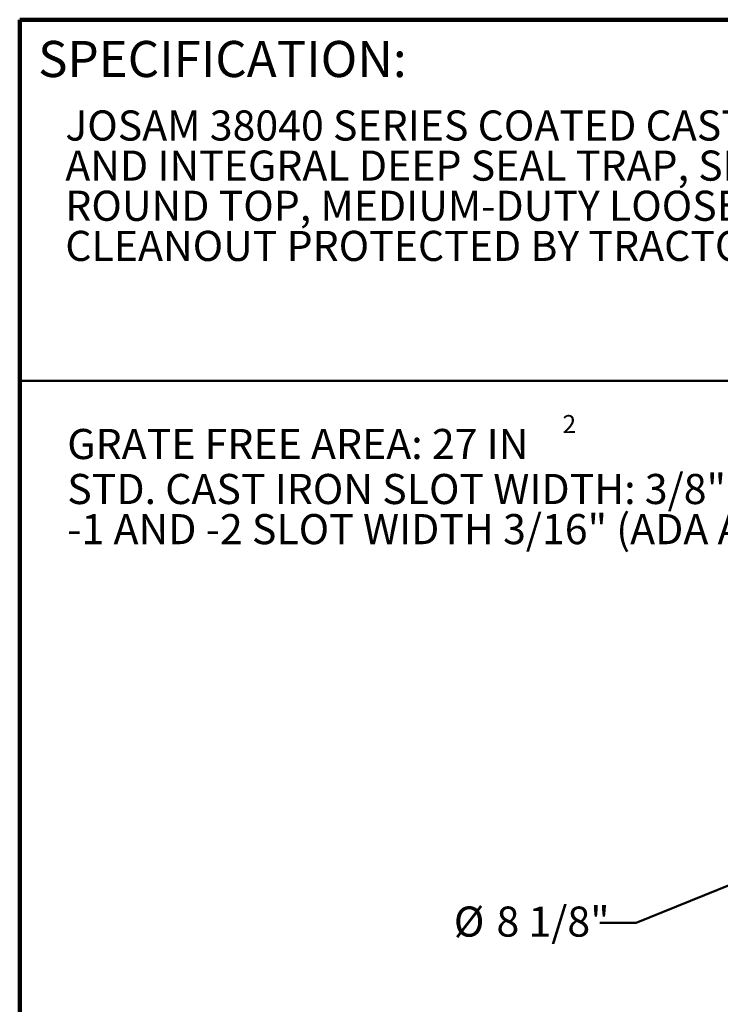
# Model space of a CAD drawing. Units: inches. Extents: x 0.2 to 8.4, y 0.1 to 10.9.
# Drawn here: x 0.4 to 2.8, y 7.5 to 10.9 of the extents above; entities that cross this region are included whole.
import ezdxf

# ---------------------------------------------------------------- set-up
doc = ezdxf.new("R2010")
doc.units = ezdxf.units.IN
doc.header["$MEASUREMENT"] = 0
doc.layers.add('WALL', color=7, linetype='Continuous', lineweight=50)
doc.styles.add('SLDTEXTSTYLE0', font='TXT', dxfattribs={"width": 0.605})
doc.dimstyles.new('SLDDIMSTYLE0', dxfattribs={"dimtxt": 0.101115, "dimasz": 0.1, "dimexe": 0, "dimexo": 0.0625, "dimgap": 0.025279, "dimtad": 0, "dimtih": 1, "dimtoh": 1, "dimlfac": 8, "dimrnd": 1e-09, "dimzin": 12, "dimdsep": 46, "dimlunit": 5, "dimtxsty": 'SLDTEXTSTYLE0', "dimsah": 1, "dimcen": 0, "dimadec": 0, "dimazin": 3, "dimtfac": 1, "dimtdec": 3, "dimtofl": 0, "dimtmove": 0, "dimatfit": 3, "dimfxl": 0, "dimfrac": 2, "dimtolj": 1, "dimtzin": 12, "dimarcsym": 0})

# ---------------------------------------------------------------- blocks, each defined once
blk = doc.blocks.new('_D')
at = {"layer": 'WALL'}
for p, q in [((3.1164, 8.0499), (2.5307, 7.8119)), ((2.5307, 7.8119), (2.4057, 7.8119))]:
    blk.add_line(p, q, dxfattribs=at)
blk.add_arc((3.5895, 8.2423), 0.5108, 188.3715, 212.7576, dxfattribs=at)
blk.add_solid([(3.1164, 8.0499), (3.0181, 8.0262), (3.0294, 7.9984)], dxfattribs=at)
at = {"layer": 'WALL', "char_height": 0.10417, "attachment_point": 1, "style": 'SLDTEXTSTYLE0'}
for s, insert in [('%%c', (1.9002, 7.8685)), ('8 1/8"', (2.0477, 7.8685))]:
    blk.add_mtext(s, dxfattribs=dict(at, insert=insert))

msp = doc.modelspace()

# ---------------------------------------------------------------- linework, layer by layer
at = {"color": 7, "linetype": 'Continuous', "lineweight": 100}
for p in [(8.3984, 10.9375), (0.3984, 0.0625)]:
    msp.add_line(p, (0.3984, 10.9375), dxfattribs=at)
at = {"color": 7, "linetype": 'Continuous', "lineweight": 50}
msp.add_line((0.3984, 9.6875), (8.3984, 9.6875), dxfattribs=at)

# ---------------------------------------------------------------- texts
at = {"color": 7, "linetype": 'Continuous', "lineweight": 0, "insert": (0.4622, 10.864), "char_height": 0.125, "attachment_point": 1, "style": 'SLDTEXTSTYLE0'}
msp.add_mtext('SPECIFICATION:', dxfattribs=at)
at = {"color": 7, "linetype": 'Continuous', "lineweight": 18, "char_height": 0.104167, "attachment_point": 1, "style": 'SLDTEXTSTYLE0'}
for s, insert in [('JOSAM 38040 SERIES COATED CAST IRON COMBINATION FLOOR DRAIN', (0.5562, 10.6234)), ('AND INTEGRAL DEEP SEAL TRAP, SIDE OUTLET SPIGOT CONNECTION,', (0.5562, 10.4846)), ('ROUND TOP, MEDIUM-DUTY LOOSE-SET SUPERFLO® GRATE AND', (0.5562, 10.3457)), ('CLEANOUT PROTECTED BY TRACTOR COVER.', (0.5562, 10.2068))]:
    msp.add_mtext(s, dxfattribs=dict(at, insert=insert))
at = {"layer": 'WALL', "attachment_point": 1, "style": 'SLDTEXTSTYLE0'}
for s, insert, char_height in [('2', (2.276, 9.5694), 0.0625), ('GRATE FREE AREA: 27 IN', (0.563, 9.5212), 0.104167), ('STD. CAST IRON SLOT WIDTH: 3/8" (ADA)', (0.563, 9.3655), 0.104167), ('-1 AND -2 SLOT WIDTH 3/16" (ADA AND HEEL-PROOF)', (0.563, 9.2266), 0.104167)]:
    msp.add_mtext(s, dxfattribs=dict(at, insert=insert, char_height=char_height))

# ---------------------------------------------------------------- dimensions: what is measured, and where the dimension line sits
at = {"layer": 'WALL'}
dim = msp.add_radius_dim(center=(3.5895, 8.2423), mpoint=(3.1164, 8.0499), text='%%c8 1/8"', dimstyle='SLDDIMSTYLE0', override={"dimpost": '<>'}, dxfattribs=at)
dim.commit()
dim.dimension.update_dxf_attribs({"geometry": '_D', "text_midpoint": (2.153, 7.8119), "dimtype": 164})

doc.saveas('drawing.dxf')
